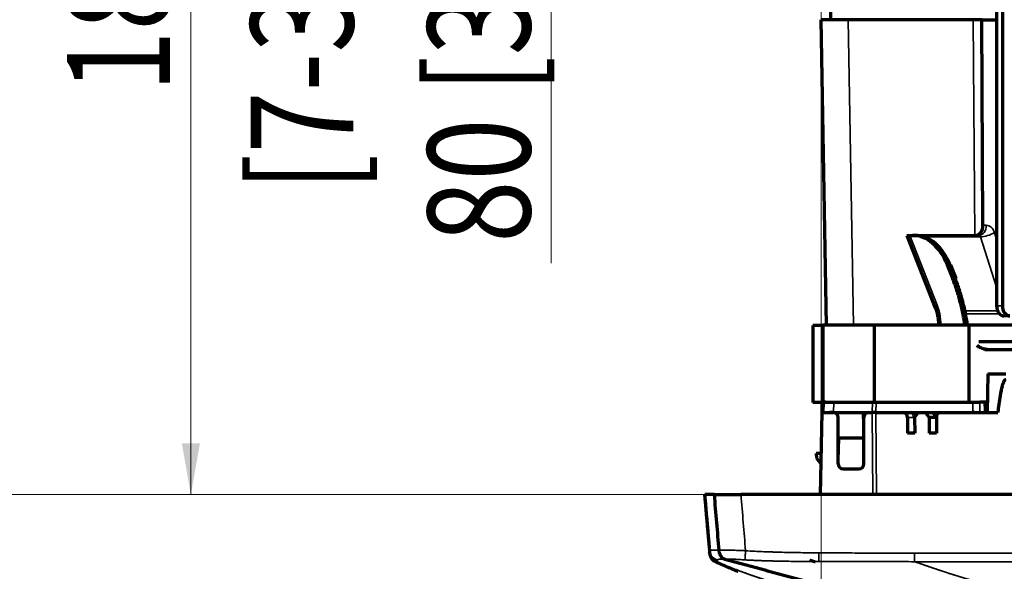
# Model space of a CAD drawing. Units: millimetres. Extents: x 15 to 1494, y 227 to 1472.
# Drawn here: x 69 to 165, y 739 to 792 of the extents above; entities that cross this region are included whole.
import ezdxf

# ---------------------------------------------------------------- set-up
doc = ezdxf.new("R2010")
doc.units = ezdxf.units.MM
doc.layers.add('1', color=7, linetype='Continuous', true_color=0xffffff)
doc.styles.add('Arial', font='arial.ttf')
doc.dimstyles.get("Standard").update_dxf_attribs({"dimtxt": 0.18, "dimasz": 0.18, "dimexe": 0.18, "dimexo": 0.0625, "dimgap": 0.09, "dimtad": 0, "dimtih": 1, "dimtoh": 1, "dimdec": 4, "dimzin": 0, "dimdsep": 46, "dimtxsty": 'Standard', "dimcen": 0.09, "dimadec": 0, "dimazin": 0, "dimtfac": 1, "dimtdec": 4, "dimtofl": 0, "dimtmove": 0, "dimatfit": 3, "dimfxl": 1, "dimtolj": 1, "dimtzin": 0, "dimarcsym": 0})

# ---------------------------------------------------------------- blocks, each defined once
blk = doc.blocks.new('_U10')
at = {"layer": '1', "color": 18, "lineweight": 13, "transparency": 16777216}
for p, q in [((232.863, 838.09), (232.863, 666.995)), ((146.784, 792.412), (146.784, 666.995)), ((232.863, 668.995), (146.784, 668.995))]:
    blk.add_line(p, q, dxfattribs=at)
at = {"layer": '1', "color": 18, "lineweight": 70, "transparency": 16777216}
for points in [[(146.784, 668.995), (151.784, 669.877), (151.784, 668.114)], [(232.863, 668.995), (227.863, 668.114), (227.863, 669.877)]]:
    blk.add_solid(points, dxfattribs=at)
at = {"layer": '1', "color": 18, "linetype": 'Continuous', "lineweight": 13, "transparency": 16777216, "insert": (183, 671.035), "char_height": 10, "attachment_point": 7, "line_spacing_factor": 1.047437, "style": 'Arial'}
blk.add_mtext('\\W0.8000;172', dxfattribs=at)
blk = doc.blocks.new('_U21')
at = {"layer": '1', "color": 18, "lineweight": 13, "transparency": 16777216}
for p, q in [((212.83, 858.078), (118.538, 858.078)), ((120.538, 858.078), (120.538, 768.686)), ((212.83, 818.102), (118.538, 818.102))]:
    blk.add_line(p, q, dxfattribs=at)
at = {"layer": '1', "color": 18, "lineweight": 70, "transparency": 16777216}
for points in [[(120.538, 858.078), (121.42, 853.078), (119.656, 853.078)], [(120.538, 818.102), (119.656, 823.102), (121.42, 823.102)]]:
    blk.add_solid(points, dxfattribs=at)
at = {"layer": '1', "color": 18, "linetype": 'Continuous', "lineweight": 13, "transparency": 16777216, "insert": (118.498, 770.686), "char_height": 10, "attachment_point": 7, "rotation": 90, "line_spacing_factor": 1.047437, "style": 'Arial'}
blk.add_mtext('\\W0.8000;80 [3-1/8]', dxfattribs=at)
blk = doc.blocks.new('_U27')
at = {"layer": '1', "color": 18, "lineweight": 13, "transparency": 16777216}
for p, q in [((232.863, 838.09), (83.469, 838.09)), ((85.469, 838.09), (85.469, 746.162)), ((136.375, 746.162), (83.469, 746.162))]:
    blk.add_line(p, q, dxfattribs=at)
at = {"layer": '1', "color": 18, "lineweight": 70, "transparency": 16777216}
for points in [[(85.469, 838.09), (86.351, 833.09), (84.587, 833.09)], [(85.469, 746.162), (84.587, 751.162), (86.351, 751.162)]]:
    blk.add_solid(points, dxfattribs=at)
at = {"layer": '1', "color": 18, "linetype": 'Continuous', "lineweight": 13, "transparency": 16777216, "insert": (83.429, 785.303), "char_height": 10, "attachment_point": 7, "rotation": 90, "line_spacing_factor": 1.047437, "style": 'Arial'}
blk.add_mtext('\\W0.8000;183', dxfattribs=at)
blk = doc.blocks.new('_U28')
at = {"layer": '1', "color": 18, "lineweight": 13, "transparency": 16777216}
for p, q in [((150.328, 864.012), (45.887, 864.012)), ((47.887, 864.012), (47.887, 746.162)), ((136.375, 746.162), (45.887, 746.162))]:
    blk.add_line(p, q, dxfattribs=at)
at = {"layer": '1', "color": 18, "lineweight": 70, "transparency": 16777216}
for points in [[(47.887, 864.012), (48.769, 859.012), (47.006, 859.012)], [(47.887, 746.162), (47.006, 751.162), (48.769, 751.162)]]:
    blk.add_solid(points, dxfattribs=at)
at = {"layer": '1', "color": 18, "linetype": 'Continuous', "lineweight": 13, "transparency": 16777216, "insert": (45.848, 798.264), "char_height": 10, "attachment_point": 7, "rotation": 90, "line_spacing_factor": 1.047437, "style": 'Arial'}
blk.add_mtext('\\W0.8000;235', dxfattribs=at)
blk = doc.blocks.new('_U32')
at = {"layer": '1', "color": 18, "lineweight": 13, "transparency": 16777216}
for p, q in [((146.784, 792.412), (146.784, 956.697)), ((434.371, 792.412), (434.371, 956.697)), ((434.371, 954.697), (146.784, 954.697))]:
    blk.add_line(p, q, dxfattribs=at)
at = {"layer": '1', "color": 18, "lineweight": 70, "transparency": 16777216}
for points in [[(146.784, 954.697), (151.784, 955.578), (151.784, 953.815)], [(434.371, 954.697), (429.371, 953.815), (429.371, 955.578)]]:
    blk.add_solid(points, dxfattribs=at)
at = {"layer": '1', "color": 18, "linetype": 'Continuous', "lineweight": 13, "transparency": 16777216, "insert": (283.754, 956.736), "char_height": 10, "attachment_point": 7, "line_spacing_factor": 1.047437, "style": 'Arial'}
blk.add_mtext('\\W0.8000;575', dxfattribs=at)

msp = doc.modelspace()

# ---------------------------------------------------------------- linework, layer by layer
at = {"layer": '1', "color": 155, "linetype": 'Continuous', "lineweight": 70}
for p, q in [((163.869, 860.012), (163.869, 764.562)), ((164.434, 860.012), (164.434, 764.562)), ((147.716, 794.162), (147.716, 792.412)), ((147.303, 762.662), (146.784, 792.412)), ((149.407, 792.412), (146.784, 792.412)), ((161.575, 792.412), (149.407, 792.412)), ((162.475, 792.412), (161.575, 792.412)), ((162.42, 792.412), (163.869, 792.412)), ((162.532, 772.395), (162.42, 792.412)), ((155.142, 771.412), (157.903, 764.361)), ((155.142, 771.412), (155.427, 771.412)), ((155.427, 771.412), (155.68, 771.412)), ((155.68, 771.412), (155.955, 771.412)), ((155.955, 771.412), (162.156, 771.412)), ((159.593, 767.198), (159.079, 768.511)), ((159.918, 767.216), (159.416, 768.497)), ((165.141, 763.562), (164.576, 763.562)), ((146.962, 762.648), (145.975, 762.648)), ((145.975, 762.648), (145.975, 755.148)), ((151.962, 762.662), (146.962, 762.662)), ((146.962, 762.662), (146.962, 755.162)), ((161.155, 762.662), (151.962, 762.662)), ((151.962, 762.662), (151.962, 755.162)), ((158.133, 763.443), (158.23, 762.662)), ((166.458, 762.662), (161.155, 762.662)), ((161.155, 762.662), (161.155, 755.162)), ((162.136, 761.062), (172.77, 761.062)), ((172.674, 760.262), (162.708, 760.262)), ((163.011, 757.912), (162.946, 754.162)), ((163.011, 757.912), (164.765, 757.912)), ((146.899, 755.148), (145.975, 755.148)), ((146.89, 754.671), (146.899, 755.162)), ((146.89, 754.671), (146.898, 755.148)), ((146.899, 755.162), (146.962, 755.162)), ((147.247, 755.162), (146.962, 755.162)), ((146.972, 754.162), (147.059, 755.162)), ((147.059, 755.162), (148.055, 755.162)), ((148.055, 755.162), (151.792, 755.162)), ((151.792, 755.162), (152.144, 755.162)), ((152.144, 755.162), (161.543, 755.162)), ((161.543, 755.162), (162.248, 755.162)), ((162.722, 755.162), (162.248, 755.162)), ((162.963, 755.162), (162.722, 755.162)), ((162.963, 755.162), (162.925, 755.162)), ((146.741, 746.162), (146.881, 754.162)), ((146.881, 754.162), (146.89, 754.671)), ((146.881, 754.162), (147.95, 754.162)), ((147.968, 754.162), (147.614, 754.162)), ((147.968, 754.162), (151.756, 754.162)), ((147.972, 754.162), (147.972, 754.162)), ((152.108, 754.162), (151.756, 754.162)), ((152.108, 754.162), (161.543, 754.162)), ((156.235, 754.162), (155.887, 753.662)), ((157.301, 753.662), (156.942, 754.162)), ((157.649, 754.162), (158.009, 753.662)), ((161.543, 754.162), (163.98, 754.162)), ((161.752, 754.162), (161.543, 754.162)), ((148.45, 749.162), (148.45, 753.662)), ((150.95, 749.162), (150.95, 753.662)), ((155.18, 753.662), (155.199, 752.162)), ((155.887, 753.662), (155.906, 752.162)), ((158.009, 753.662), (157.301, 753.662)), ((157.301, 753.662), (157.32, 752.162)), ((158.009, 753.662), (158.027, 752.162)), ((155.906, 752.162), (155.199, 752.162)), ((158.027, 752.162), (157.32, 752.162)), ((148.45, 749.518), (148.506, 751.662)), ((150.892, 751.662), (148.45, 751.662)), ((146.811, 750.162), (146.322, 750.162)), ((146.322, 750.162), (146.345, 749.71)), ((146.345, 749.71), (146.793, 749.121)), ((148.95, 748.662), (150.45, 748.662)), ((136.535, 739.62), (136.534, 739.619))]:
    msp.add_line(p, q, dxfattribs=at)
at = {"layer": '1', "color": 155, "linetype": 'Continuous', "lineweight": 35}
for p, q in [((149.407, 792.412), (149.926, 762.662)), ((161.755, 771.412), (161.575, 792.412)), ((162.532, 772.395), (162.863, 772.395)), ((155.427, 771.412), (158.095, 764.597)), ((162.308, 771.268), (156.806, 771.268)), ((163.869, 766.349), (162.308, 771.268)), ((163.655, 771.673), (163.869, 771.001)), ((159.337, 768.511), (159.079, 768.511)), ((159.839, 767.23), (159.337, 768.511)), ((163.869, 764.562), (164.434, 764.562)), ((160.766, 764.048), (163.969, 764.048)), ((164.151, 763.763), (160.826, 763.763)), ((158.133, 763.443), (158.378, 763.473)), ((158.378, 763.473), (158.478, 762.662)), ((148.055, 755.162), (147.968, 754.162)), ((151.756, 754.162), (151.792, 755.162)), ((152.144, 755.162), (152.108, 754.162)), ((161.543, 754.162), (161.543, 755.162)), ((162.248, 755.162), (162.248, 754.162)), ((146.89, 754.671), (146.89, 754.671)), ((147.016, 754.671), (146.89, 754.671)), ((150.892, 751.662), (150.826, 754.162)), ((151.18, 754.162), (151.182, 754.084)), ((151.832, 746.162), (151.774, 754.162)), ((152.128, 754.162), (152.186, 746.162)), ((155.887, 753.662), (155.18, 753.662))]:
    msp.add_line(p, q, dxfattribs=at)
at = {"layer": '1', "color": 155, "linetype": 'Continuous', "lineweight": 70}
for centre, start, end in [((147.95, 753.662), 0, 90), ((151.45, 753.662), 90, 180), ((148.95, 749.162), 180, 270), ((150.45, 749.162), 270, 0)]:
    msp.add_arc(centre, 0.5, start, end, dxfattribs=at)
for centre, major_axis, ratio, start_param, end_param in [((161.825, 772.412), (0.036, -1), 0.706651, 6.257807, 7.81115), ((156.002, 766.412), (0.637, -4.98), 0.701907, 1.914369, 3.052058), ((156.261, 766.412), (0.603, -4.982), 0.701007, 1.919214, 3.056903), ((159.183, 768.406), (-0.233, -0.091), 0.242009, 3.141577, 3.899906), ((159.685, 767.125), (-0.233, -0.091), 0.242009, 3.141577, 3.899906), ((164.576, 764.562), (0, -1), 0.707107, 4.712389, 6.283185), ((165.141, 764.562), (0, 1), 0.707107, 1.570796, 3.141593), ((166.489, 748.491), (4.22, -68.043), 0.049349, 4.611122, 4.62588), ((154.827, 753.662), (0.012, -0.5), 0.706891, 1.553354, 3.12415), ((155.534, 753.662), (0.012, -0.5), 0.706891, 1.553354, 3.12415), ((158.362, 753.662), (0.012, -0.5), 0.706891, 3.12415, 4.694946)]:
    msp.add_ellipse(centre, major_axis=major_axis, ratio=ratio, start_param=start_param, end_param=end_param, dxfattribs=at)
at = {"layer": '1', "color": 155, "linetype": 'Continuous', "lineweight": 35}
for centre, major_axis, ratio, start_param, end_param in [((162.156, 772.412), (0, -1), 0.707107, 0, 1.553343), ((162.848, 771.145), (-0.031, -1.25), 0.706891, 2.024571, 3.159035), ((162.141, 771.162), (-0.031, -0.249), 0.701801, 2.092893, 3.227357), ((162.948, 771.69), (-0.953, -0.303), 0.309984, 0.73969, 2.303111), ((569.699, 769.068), (-431.193, -7.178), 0.037136, 5.966693, 5.968534), ((158.694, 764.671), (-0.791, -0.31), 0.242009, 5.470702, 6.280535), ((156.036, 763.181), (0.41, -3.338), 0.701775, 1.572096, 1.921162), ((136.941, 740.582), (-0.997, -0.074), 0.999969, 0.013491, 1.141949), ((146.57, 740.582), (-0.008, -1), 0.000583, 0.355074, 1.483532)]:
    msp.add_ellipse(centre, major_axis=major_axis, ratio=ratio, start_param=start_param, end_param=end_param, dxfattribs=at)
at = {"layer": '1', "color": 155, "linetype": 'Continuous', "lineweight": 70}
for points, knots in [([(160.787, 762.664), (160.735, 763.017), (160.675, 763.366), (160.527, 764.113), (160.347, 764.905), (160.122, 765.68), (159.874, 766.446), (159.739, 766.824), (159.593, 767.198)], [0, 0, 0, 0, 0.223502, 0.223502, 0.482335, 0.741167, 0.741167, 1, 1, 1, 1]), ([(161.038, 762.662), (161.031, 762.711), (161.024, 762.759), (161.001, 762.909), (160.985, 763.011), (160.934, 763.317), (160.897, 763.519), (160.778, 764.124), (160.687, 764.524), (160.559, 765.02), (160.533, 765.119), (160.479, 765.315), (160.396, 765.61), (160.307, 765.901), (160.12, 766.478), (159.985, 766.857), (159.839, 767.23)], [0, 0, 0, 0, 0.030569, 0.030569, 0.095198, 0.095198, 0.224456, 0.224456, 0.48297, 0.48297, 0.547599, 0.547599, 0.612228, 0.741485, 0.741485, 1, 1, 1, 1]), ([(163.3, 760.262), (163.292, 760.262), (163.285, 760.262), (163.269, 760.262), (163.246, 760.263), (163.193, 760.264), (163.147, 760.266), (163.086, 760.271), (163.055, 760.273), (162.995, 760.279), (162.965, 760.283), (162.874, 760.295), (162.815, 760.306), (162.697, 760.331), (162.639, 760.345), (162.525, 760.379), (162.469, 760.398), (162.386, 760.43), (162.358, 760.441), (162.318, 760.459), (162.304, 760.465), (162.278, 760.478), (162.265, 760.484), (162.199, 760.517), (162.149, 760.546), (162.078, 760.592), (162.055, 760.608), (162.011, 760.642), (161.989, 760.659), (161.969, 760.677)], [0, 0, 0, 0, 0.015625, 0.015625, 0.03125, 0.0625, 0.125, 0.125, 0.1875, 0.1875, 0.25, 0.25, 0.375, 0.375, 0.5, 0.5, 0.625, 0.625, 0.6875, 0.6875, 0.71875, 0.71875, 0.75, 0.75, 0.875, 0.875, 0.9375, 0.9375, 1, 1, 1, 1]), ([(164.758, 757.357), (164.745, 757.357), (164.732, 757.355), (164.716, 757.349), (164.713, 757.347), (164.706, 757.345), (164.703, 757.343), (164.694, 757.338), (164.682, 757.33), (164.671, 757.321), (164.66, 757.311), (164.654, 757.305), (164.639, 757.289), (164.629, 757.277), (164.615, 757.257), (164.61, 757.251), (164.601, 757.237), (164.597, 757.23), (164.584, 757.209), (164.576, 757.195), (164.552, 757.151), (164.538, 757.12), (164.517, 757.072), (164.511, 757.056), (164.498, 757.024), (164.492, 757.008), (164.474, 756.959), (164.463, 756.926), (164.441, 756.859), (164.431, 756.826), (164.411, 756.759), (164.402, 756.725), (164.375, 756.624), (164.358, 756.555), (164.326, 756.418), (164.311, 756.349), (164.282, 756.211), (164.268, 756.142), (164.242, 756.003), (164.229, 755.933), (164.193, 755.723), (164.17, 755.582), (164.127, 755.3), (164.107, 755.159), (164.068, 754.875), (164.049, 754.733), (164.013, 754.448), (163.996, 754.305), (163.98, 754.162)], [0, 0, 0, 0, 0.015625, 0.015625, 0.019531, 0.019531, 0.023437, 0.023437, 0.03125, 0.039062, 0.039062, 0.046875, 0.046875, 0.0625, 0.0625, 0.070312, 0.070312, 0.078125, 0.078125, 0.09375, 0.09375, 0.125, 0.125, 0.140625, 0.140625, 0.15625, 0.15625, 0.1875, 0.1875, 0.21875, 0.21875, 0.25, 0.25, 0.3125, 0.3125, 0.375, 0.375, 0.4375, 0.4375, 0.5, 0.5, 0.625, 0.625, 0.75, 0.75, 0.875, 0.875, 1, 1, 1, 1]), ([(135.449, 746.162), (135.5, 745.578), (135.551, 744.995), (135.653, 743.828), (135.704, 743.245), (135.755, 742.662)], [0, 0, 0, 0, 0.5, 0.5, 1, 1, 1, 1]), ([(136.375, 746.162), (136.375, 746.162), (136.207, 746.162), (135.985, 746.162), (135.762, 746.162), (135.634, 746.162), (135.546, 746.162), (135.495, 746.162), (135.474, 746.162), (135.472, 746.162), (135.471, 746.162)], [0, 0, 0, 0, 0.000002, 0.250002, 0.375001, 0.500001, 0.625001, 0.750001, 0.875, 1, 1, 1, 1]), ([(136.375, 746.162), (136.453, 745.254), (136.53, 744.345), (136.685, 742.54), (136.761, 741.643), (136.838, 740.747)], [0, 0, 0, 0, 0.503397, 0.503397, 1, 1, 1, 1]), ([(136.375, 746.162), (136.375, 746.162), (136.543, 746.162), (136.826, 746.162), (137.248, 746.162), (137.582, 746.162), (137.929, 746.162), (138.283, 746.162), (138.639, 746.162), (138.877, 746.162), (138.996, 746.162)], [0, 0, 0, 0, 0.000002, 0.250002, 0.375001, 0.500001, 0.625001, 0.750001, 0.875, 1, 1, 1, 1]), ([(177.725, 746.162), (174.497, 746.162), (171.27, 746.162), (164.815, 746.162), (161.588, 746.162), (156.747, 746.162), (155.133, 746.162), (151.906, 746.162), (150.292, 746.162), (147.872, 746.162), (147.065, 746.162), (145.854, 746.162), (145.451, 746.162), (144.644, 746.162), (144.241, 746.162), (143.636, 746.162), (143.434, 746.162), (143.131, 746.162), (143.03, 746.162), (142.829, 746.162), (142.728, 746.162), (142.526, 746.162), (142.425, 746.162), (142.274, 746.162), (142.224, 746.162), (142.123, 746.162), (142.072, 746.162), (141.971, 746.162), (141.921, 746.162), (141.82, 746.162), (141.669, 746.162), (140.711, 746.162), (139.803, 746.162), (138.996, 746.162)], [0, 0, 0, 0, 0.25, 0.25, 0.5, 0.5, 0.625, 0.625, 0.75, 0.75, 0.8125, 0.8125, 0.84375, 0.84375, 0.875, 0.875, 0.890625, 0.890625, 0.898437, 0.898437, 0.90625, 0.90625, 0.914062, 0.914062, 0.917969, 0.917969, 0.921875, 0.921875, 0.925781, 0.925781, 0.929687, 0.9375, 1, 1, 1, 1]), ([(136.838, 740.747), (136.842, 740.694), (136.857, 740.591), (136.883, 740.492), (136.903, 740.432), (136.907, 740.42), (136.916, 740.397), (136.929, 740.362), (136.944, 740.328), (136.975, 740.263), (136.998, 740.222), (137.03, 740.173), (137.037, 740.164), (137.05, 740.145), (137.07, 740.118), (137.092, 740.093), (137.136, 740.044), (137.167, 740.015), (137.208, 739.984), (137.216, 739.978), (137.233, 739.966), (137.242, 739.96), (137.267, 739.944), (137.285, 739.934), (137.337, 739.907), (137.373, 739.893), (137.41, 739.884)], [0, 0, 0, 0, 0.125, 0.25, 0.25, 0.28125, 0.28125, 0.3125, 0.375, 0.375, 0.5, 0.5, 0.53125, 0.53125, 0.5625, 0.625, 0.625, 0.75, 0.75, 0.78125, 0.78125, 0.8125, 0.8125, 0.875, 0.875, 1, 1, 1, 1]), ([(135.946, 740.475), (135.946, 740.475), (135.946, 740.475), (135.946, 740.477), (135.946, 740.479), (135.945, 740.484), (135.945, 740.489), (135.945, 740.495)], [0, 0, 0, 0, 0.216727, 0.216727, 0.608364, 0.608364, 1, 1, 1, 1]), ([(135.949, 740.444), (135.949, 740.444), (135.949, 740.445), (135.949, 740.447), (135.948, 740.449), (135.948, 740.454), (135.948, 740.458), (135.947, 740.465), (135.947, 740.469), (135.946, 740.473)], [0, 0, 0, 0, 0.243202, 0.243202, 0.495468, 0.495468, 0.747734, 0.747734, 1, 1, 1, 1]), ([(135.949, 740.444), (135.953, 740.4), (135.959, 740.356), (135.979, 740.27), (135.991, 740.227), (136.022, 740.145), (136.058, 740.064), (136.127, 739.95), (136.211, 739.847), (136.308, 739.756), (136.416, 739.679), (136.494, 739.637), (136.534, 739.619)], [0, 0, 0, 0, 0.125, 0.125, 0.25, 0.25, 0.375, 0.5, 0.625, 0.75, 0.875, 1, 1, 1, 1]), ([(137.41, 739.884), (137.737, 739.798), (138.064, 739.71), (138.717, 739.535), (139.044, 739.446), (140.023, 739.18), (140.676, 739.002), (141.982, 738.647), (142.635, 738.47), (143.941, 738.116), (144.594, 737.939), (145.247, 737.761)], [0, 0, 0, 0, 0.125, 0.125, 0.25, 0.25, 0.5, 0.5, 0.75, 0.75, 1, 1, 1, 1]), ([(146.202, 739.607), (146.17, 739.616), (146.138, 739.625), (146.092, 739.639), (146.076, 739.643), (146.053, 739.65), (146.046, 739.652), (146.031, 739.657), (146.023, 739.659), (145.986, 739.67), (145.958, 739.678), (145.918, 739.69), (145.905, 739.694), (145.887, 739.699), (145.88, 739.701), (145.868, 739.705), (145.863, 739.707), (145.834, 739.715), (145.814, 739.721), (145.791, 739.728), (145.787, 739.729), (145.778, 739.732), (145.774, 739.733), (145.763, 739.737), (145.756, 739.739), (145.737, 739.745), (145.727, 739.748), (145.719, 739.75), (145.718, 739.751), (145.715, 739.752), (145.712, 739.753), (145.711, 739.753), (145.711, 739.753)], [0, 0, 0, 0, 0.125, 0.125, 0.1875, 0.1875, 0.21875, 0.21875, 0.25, 0.25, 0.375, 0.375, 0.4375, 0.4375, 0.46875, 0.46875, 0.5, 0.5, 0.625, 0.625, 0.65625, 0.65625, 0.6875, 0.6875, 0.75, 0.75, 0.875, 0.875, 0.90625, 0.90625, 0.9375, 1, 1, 1, 1])]:
    msp.add_open_spline(points, degree=3, knots=knots, dxfattribs=at)
for points in [[(157.903, 764.361), (158.071, 763.931), (158.133, 763.443)], [(135.449, 746.162), (135.697, 743.322), (135.946, 740.481)], [(136.453, 746.162), (136.452, 746.17), (136.451, 746.177)], [(136.537, 739.62), (137.566, 739.149), (138.698, 738.695)]]:
    msp.add_open_spline(points, degree=2, dxfattribs=at)
at = {"layer": '1', "color": 155, "linetype": 'Continuous', "lineweight": 35}
for points in [[(135.471, 746.162), (135.629, 744.341), (135.787, 742.519), (135.946, 740.698)], [(139.438, 740.698), (139.291, 742.519), (139.143, 744.341), (138.996, 746.162)]]:
    msp.add_open_spline(points, degree=3, dxfattribs=at)
for points, knots in [([(135.945, 740.495), (135.944, 740.499), (135.944, 740.505), (135.943, 740.518), (135.942, 740.523), (135.941, 740.535), (135.94, 740.541), (135.939, 740.552), (135.939, 740.556), (135.939, 740.563), (135.939, 740.565), (135.938, 740.568), (135.938, 740.57), (135.938, 740.572), (135.937, 740.574), (135.937, 740.577), (135.937, 740.578), (135.937, 740.579), (135.938, 740.58), (135.938, 740.583), (135.939, 740.591), (135.94, 740.599), (135.942, 740.617), (135.943, 740.631), (135.944, 740.661), (135.945, 740.678), (135.946, 740.698)], [0, 0, 0, 0, 0.25, 0.25, 0.375, 0.375, 0.5, 0.5, 0.5625, 0.5625, 0.59375, 0.59375, 0.609375, 0.609375, 0.625, 0.640625, 0.640625, 0.648438, 0.648438, 0.65625, 0.6875, 0.75, 0.75, 0.875, 0.875, 1, 1, 1, 1]), ([(135.946, 740.698), (135.946, 740.698), (135.946, 740.699), (135.946, 740.699), (135.946, 740.7), (135.946, 740.701), (135.946, 740.705), (135.946, 740.707), (135.947, 740.712), (135.948, 740.715), (135.953, 740.723), (135.96, 740.728), (135.983, 740.735), (136, 740.737), (136.029, 740.74), (136.035, 740.74), (136.048, 740.741), (136.055, 740.741), (136.077, 740.742), (136.093, 740.743), (136.146, 740.744), (136.188, 740.745), (136.285, 740.746), (136.34, 740.746), (136.409, 740.747), (136.417, 740.747), (136.433, 740.747), (136.441, 740.747), (136.465, 740.747), (136.515, 740.747), (136.567, 740.747), (136.677, 740.747), (136.755, 740.747), (136.838, 740.747)], [0, 0, 0, 0, 0.003906, 0.003906, 0.007812, 0.015625, 0.03125, 0.0625, 0.0625, 0.125, 0.125, 0.25, 0.25, 0.375, 0.375, 0.40625, 0.40625, 0.4375, 0.4375, 0.5, 0.5, 0.625, 0.625, 0.75, 0.75, 0.765625, 0.765625, 0.78125, 0.78125, 0.8125, 0.875, 0.875, 1, 1, 1, 1]), ([(135.946, 740.698), (135.95, 740.645), (135.959, 740.593), (135.985, 740.49), (136.002, 740.44), (136.044, 740.342), (136.069, 740.295), (136.126, 740.206), (136.158, 740.163), (136.228, 740.084), (136.267, 740.047), (136.349, 739.98), (136.393, 739.95), (136.484, 739.896), (136.532, 739.873), (136.631, 739.835), (136.683, 739.82), (136.734, 739.809)], [0, 0, 0, 0, 0.125, 0.125, 0.25, 0.25, 0.375, 0.375, 0.5, 0.5, 0.625, 0.625, 0.75, 0.75, 0.875, 0.875, 1, 1, 1, 1]), ([(136.838, 740.747), (136.921, 740.747), (137.009, 740.747), (137.148, 740.747), (137.219, 740.747), (137.293, 740.747), (137.33, 740.747), (137.343, 740.747), (137.368, 740.747), (137.381, 740.747), (137.495, 740.746), (137.6, 740.746), (137.814, 740.745), (137.924, 740.744), (138.092, 740.743), (138.149, 740.742), (138.236, 740.741), (138.265, 740.741), (138.323, 740.74), (138.352, 740.74), (138.497, 740.737), (138.614, 740.735), (138.848, 740.728), (138.966, 740.723), (139.143, 740.715), (139.202, 740.712), (139.29, 740.707), (139.335, 740.705), (139.386, 740.701), (139.412, 740.7), (139.423, 740.699), (139.431, 740.699), (139.434, 740.698), (139.438, 740.698)], [0, 0, 0, 0, 0.125, 0.125, 0.1875, 0.21875, 0.21875, 0.234375, 0.234375, 0.25, 0.25, 0.375, 0.375, 0.5, 0.5, 0.5625, 0.5625, 0.59375, 0.59375, 0.625, 0.625, 0.75, 0.75, 0.875, 0.875, 0.9375, 0.9375, 0.96875, 0.984375, 0.992187, 0.996094, 0.996094, 1, 1, 1, 1]), ([(139.38, 739.809), (139.381, 739.82), (139.382, 739.835), (139.384, 739.873), (139.386, 739.896), (139.389, 739.95), (139.391, 739.98), (139.395, 740.047), (139.398, 740.084), (139.403, 740.163), (139.406, 740.206), (139.411, 740.295), (139.415, 740.342), (139.421, 740.44), (139.424, 740.49), (139.431, 740.593), (139.434, 740.645), (139.438, 740.698)], [0, 0, 0, 0, 0.125, 0.125, 0.25, 0.25, 0.375, 0.375, 0.5, 0.5, 0.625, 0.625, 0.75, 0.75, 0.875, 0.875, 1, 1, 1, 1]), ([(139.438, 740.698), (139.735, 740.678), (140.032, 740.661), (140.626, 740.631), (140.923, 740.617), (141.368, 740.599), (141.591, 740.591), (141.832, 740.583), (141.925, 740.58), (141.962, 740.579), (141.981, 740.578), (142.037, 740.577), (142.111, 740.574), (142.185, 740.572), (142.26, 740.57), (142.297, 740.568), (142.408, 740.565), (142.482, 740.563), (142.705, 740.556), (142.854, 740.552), (143.3, 740.541), (143.597, 740.535), (144.191, 740.523), (144.489, 740.518), (145.38, 740.505), (145.975, 740.499), (146.57, 740.495)], [0, 0, 0, 0, 0.125, 0.125, 0.25, 0.25, 0.3125, 0.34375, 0.351563, 0.351563, 0.359375, 0.359375, 0.375, 0.390625, 0.390625, 0.40625, 0.40625, 0.4375, 0.4375, 0.5, 0.5, 0.625, 0.625, 0.75, 0.75, 1, 1, 1, 1]), ([(135.946, 740.473), (135.95, 740.427), (135.957, 740.382), (135.978, 740.293), (135.991, 740.249), (136.023, 740.164), (136.042, 740.122), (136.086, 740.042), (136.11, 740.004), (136.165, 739.93), (136.224, 739.86), (136.292, 739.799), (136.364, 739.743), (136.402, 739.718), (136.481, 739.672), (136.522, 739.652), (136.564, 739.634)], [0, 0, 0, 0, 0.125, 0.125, 0.25, 0.25, 0.375, 0.375, 0.5, 0.5, 0.625, 0.75, 0.75, 0.875, 0.875, 1, 1, 1, 1]), ([(136.565, 739.634), (136.556, 739.63), (136.548, 739.626), (136.54, 739.622), (136.538, 739.621), (136.536, 739.62), (136.535, 739.62), (136.535, 739.62)], [0, 0, 0, 0, 0.561697, 0.561697, 0.842545, 0.842545, 1, 1, 1, 1]), ([(136.593, 739.644), (136.591, 739.643), (136.589, 739.643), (136.586, 739.641), (136.582, 739.64), (136.578, 739.639), (136.572, 739.637), (136.569, 739.636), (136.566, 739.636), (136.565, 739.636), (136.565, 739.635), (136.565, 739.635), (136.564, 739.635), (136.564, 739.635), (136.564, 739.634)], [0, 0, 0, 0, 0.0625, 0.0625, 0.125, 0.25, 0.25, 0.5, 0.5, 0.75, 0.75, 0.875, 0.875, 1, 1, 1, 1]), ([(141.948, 737.667), (141.917, 737.677), (141.853, 737.697), (141.757, 737.728), (141.659, 737.76), (141.558, 737.793), (141.456, 737.826), (141.351, 737.86), (141.244, 737.896), (141.136, 737.932), (141.025, 737.969), (140.912, 738.006), (140.797, 738.045), (140.68, 738.085), (140.561, 738.125), (140.44, 738.167), (140.316, 738.209), (140.191, 738.253), (140.064, 738.297), (139.934, 738.343), (139.802, 738.389), (139.669, 738.437), (139.533, 738.486), (139.395, 738.535), (139.255, 738.586), (139.113, 738.638), (138.969, 738.691), (138.823, 738.746), (138.675, 738.801), (138.525, 738.858), (138.373, 738.916), (138.218, 738.975), (138.062, 739.035), (137.904, 739.097), (137.743, 739.16), (137.581, 739.224), (137.416, 739.289), (137.25, 739.356), (137.081, 739.424), (136.911, 739.493), (136.738, 739.563), (136.623, 739.611), (136.564, 739.635)], [0, 0, 0, 0, 0.017169, 0.034724, 0.052663, 0.07099, 0.089706, 0.10881, 0.128305, 0.148193, 0.168473, 0.189148, 0.210219, 0.231687, 0.253555, 0.275822, 0.29849, 0.321562, 0.345038, 0.368919, 0.393207, 0.417904, 0.44301, 0.468529, 0.49446, 0.520807, 0.547569, 0.57475, 0.60235, 0.630372, 0.658816, 0.687686, 0.716982, 0.746704, 0.776853, 0.80743, 0.838439, 0.86988, 0.901756, 0.934068, 0.966815, 1, 1, 1, 1]), ([(136.734, 739.809), (136.73, 739.8), (136.726, 739.792), (136.717, 739.776), (136.713, 739.769), (136.704, 739.755), (136.7, 739.749), (136.692, 739.737), (136.688, 739.732), (136.679, 739.721), (136.675, 739.717), (136.669, 739.71), (136.666, 739.708), (136.664, 739.705), (136.663, 739.704), (136.662, 739.704), (136.661, 739.702), (136.66, 739.7), (136.658, 739.699), (136.657, 739.697), (136.657, 739.696), (136.655, 739.693), (136.653, 739.691), (136.649, 739.686), (136.646, 739.683), (136.638, 739.675), (136.633, 739.67), (136.626, 739.664), (136.624, 739.662), (136.619, 739.658), (136.617, 739.657), (136.607, 739.65), (136.599, 739.647), (136.593, 739.644)], [0, 0, 0, 0, 0.0625, 0.0625, 0.125, 0.125, 0.1875, 0.1875, 0.25, 0.25, 0.3125, 0.3125, 0.34375, 0.351562, 0.351562, 0.359375, 0.359375, 0.375, 0.390625, 0.390625, 0.40625, 0.40625, 0.4375, 0.4375, 0.5, 0.5, 0.625, 0.625, 0.6875, 0.6875, 0.75, 0.75, 1, 1, 1, 1]), ([(137.41, 739.884), (137.347, 739.884), (137.288, 739.883), (137.219, 739.883), (137.205, 739.883), (137.179, 739.882), (137.166, 739.882), (137.127, 739.881), (137.103, 739.881), (137.034, 739.879), (136.993, 739.877), (136.921, 739.873), (136.89, 739.87), (136.857, 739.866), (136.851, 739.865), (136.839, 739.864), (136.834, 739.863), (136.818, 739.86), (136.809, 739.858), (136.784, 739.851), (136.772, 739.847), (136.754, 739.836), (136.748, 739.831), (136.74, 739.82), (136.737, 739.814), (136.734, 739.809)], [0, 0, 0, 0, 0.125, 0.125, 0.15625, 0.15625, 0.1875, 0.1875, 0.25, 0.25, 0.375, 0.375, 0.5, 0.5, 0.53125, 0.53125, 0.5625, 0.5625, 0.625, 0.625, 0.75, 0.75, 0.875, 0.875, 1, 1, 1, 1]), ([(137.41, 739.884), (137.473, 739.884), (137.54, 739.883), (137.629, 739.883), (137.647, 739.883), (137.683, 739.882), (137.701, 739.882), (137.757, 739.881), (137.795, 739.881), (137.909, 739.879), (137.988, 739.877), (138.151, 739.873), (138.235, 739.87), (138.343, 739.866), (138.364, 739.865), (138.408, 739.864), (138.43, 739.863), (138.495, 739.86), (138.539, 739.858), (138.67, 739.851), (138.758, 739.847), (138.935, 739.836), (139.024, 739.831), (139.202, 739.82), (139.291, 739.814), (139.38, 739.809)], [0, 0, 0, 0, 0.125, 0.125, 0.15625, 0.15625, 0.1875, 0.1875, 0.25, 0.25, 0.375, 0.375, 0.5, 0.5, 0.53125, 0.53125, 0.5625, 0.5625, 0.625, 0.625, 0.75, 0.75, 0.875, 0.875, 1, 1, 1, 1]), ([(146.563, 739.644), (145.964, 739.647), (145.365, 739.65), (144.616, 739.657), (144.467, 739.658), (144.167, 739.662), (144.018, 739.664), (143.569, 739.67), (143.269, 739.675), (142.82, 739.683), (142.671, 739.686), (142.446, 739.691), (142.371, 739.693), (142.259, 739.696), (142.222, 739.697), (142.147, 739.699), (142.072, 739.7), (141.997, 739.702), (141.941, 739.704), (141.922, 739.704), (141.885, 739.705), (141.792, 739.708), (141.698, 739.71), (141.474, 739.717), (141.324, 739.721), (141.025, 739.732), (140.875, 739.737), (140.576, 739.749), (140.427, 739.755), (140.128, 739.769), (139.978, 739.776), (139.679, 739.792), (139.53, 739.8), (139.38, 739.809)], [0, 0, 0, 0, 0.25, 0.25, 0.3125, 0.3125, 0.375, 0.375, 0.5, 0.5, 0.5625, 0.5625, 0.59375, 0.59375, 0.609375, 0.609375, 0.625, 0.640625, 0.640625, 0.648437, 0.648437, 0.65625, 0.6875, 0.6875, 0.75, 0.75, 0.8125, 0.8125, 0.875, 0.875, 0.9375, 0.9375, 1, 1, 1, 1]), ([(155.891, 739.634), (155.502, 739.635), (155.113, 739.635), (154.336, 739.635), (153.947, 739.635), (152.781, 739.636), (152.004, 739.636), (150.449, 739.636), (149.672, 739.637), (148.506, 739.639), (147.923, 739.64), (147.34, 739.641), (146.951, 739.643), (146.757, 739.643), (146.563, 739.644)], [0, 0, 0, 0, 0.125, 0.125, 0.25, 0.25, 0.5, 0.5, 0.75, 0.75, 0.875, 0.9375, 0.9375, 1, 1, 1, 1]), ([(146.57, 740.495), (147.347, 740.489), (148.123, 740.484), (149.677, 740.479), (150.454, 740.477), (152.008, 740.475), (152.785, 740.475), (153.95, 740.474), (154.338, 740.474), (155.115, 740.474), (155.504, 740.473), (155.892, 740.473)], [0, 0, 0, 0, 0.25, 0.25, 0.5, 0.5, 0.75, 0.75, 0.875, 0.875, 1, 1, 1, 1]), ([(155.891, 739.634), (155.891, 739.652), (155.891, 739.672), (155.891, 739.718), (155.891, 739.743), (155.891, 739.799), (155.891, 739.86), (155.891, 739.93), (155.891, 740.004), (155.891, 740.042), (155.891, 740.122), (155.891, 740.164), (155.892, 740.249), (155.892, 740.293), (155.892, 740.382), (155.892, 740.427), (155.892, 740.473)], [0, 0, 0, 0, 0.125, 0.125, 0.25, 0.25, 0.375, 0.5, 0.5, 0.625, 0.625, 0.75, 0.75, 0.875, 0.875, 1, 1, 1, 1]), ([(155.891, 739.635), (155.932, 739.62), (156.014, 739.591), (156.136, 739.548), (156.257, 739.506), (156.377, 739.463), (156.497, 739.422), (156.615, 739.38), (156.732, 739.34), (156.848, 739.299), (156.963, 739.259), (157.077, 739.22), (157.19, 739.181), (157.302, 739.142), (157.413, 739.104), (157.524, 739.067), (157.633, 739.029), (157.741, 738.993), (157.848, 738.957), (157.954, 738.921), (158.059, 738.886), (158.164, 738.851), (158.267, 738.816), (158.369, 738.782), (158.471, 738.749), (158.571, 738.716), (158.67, 738.683), (158.769, 738.651), (158.867, 738.619), (158.963, 738.588), (159.059, 738.557), (159.153, 738.526), (159.247, 738.496), (159.34, 738.466), (159.432, 738.437), (159.523, 738.408), (159.613, 738.379), (159.702, 738.351), (159.79, 738.323), (159.878, 738.296), (159.964, 738.269), (160.05, 738.242), (160.134, 738.216), (160.218, 738.19), (160.301, 738.164), (160.382, 738.139), (160.463, 738.114), (160.543, 738.089), (160.623, 738.065), (160.701, 738.041), (160.778, 738.018), (160.855, 737.995), (160.93, 737.972), (161.005, 737.949), (161.079, 737.927), (161.152, 737.905), (161.224, 737.884), (161.295, 737.862), (161.365, 737.841), (161.435, 737.821), (161.504, 737.801), (161.571, 737.781), (161.638, 737.761), (161.704, 737.741), (161.769, 737.722), (161.834, 737.703), (161.897, 737.685), (161.939, 737.673), (161.96, 737.667)], [0, 0, 0, 0, 0.020164, 0.040168, 0.06001, 0.079693, 0.099216, 0.118579, 0.137782, 0.156825, 0.175709, 0.194435, 0.213003, 0.231412, 0.249665, 0.26776, 0.285699, 0.303482, 0.321107, 0.338577, 0.35589, 0.373047, 0.390049, 0.406897, 0.423589, 0.440128, 0.456513, 0.472744, 0.488822, 0.504747, 0.520521, 0.536142, 0.551611, 0.566929, 0.582096, 0.597113, 0.611979, 0.626695, 0.641262, 0.65568, 0.669948, 0.684068, 0.69804, 0.711863, 0.725539, 0.739068, 0.752449, 0.765683, 0.778771, 0.791713, 0.804509, 0.817159, 0.829664, 0.842024, 0.854239, 0.86631, 0.878237, 0.89002, 0.901659, 0.913155, 0.924508, 0.935719, 0.946787, 0.957713, 0.968497, 0.979139, 0.98964, 1, 1, 1, 1]), ([(191.95, 739.619), (188.945, 739.619), (185.94, 739.62), (179.93, 739.621), (176.926, 739.622), (167.911, 739.626), (161.901, 739.63), (155.891, 739.634)], [0, 0, 0, 0, 0.25, 0.25, 0.5, 0.5, 1, 1, 1, 1]), ([(155.892, 740.473), (158.897, 740.469), (161.902, 740.465), (167.911, 740.458), (170.916, 740.454), (176.926, 740.449), (179.931, 740.447), (185.94, 740.445), (188.945, 740.444), (191.95, 740.444)], [0, 0, 0, 0, 0.25, 0.25, 0.5, 0.5, 0.75, 0.75, 1, 1, 1, 1])]:
    msp.add_open_spline(points, degree=3, knots=knots, dxfattribs=at)

# ---------------------------------------------------------------- texts
at = {"layer": '1', "color": 18, "linetype": 'Continuous', "lineweight": 13, "insert": (101.275, 775.677), "char_height": 10, "attachment_point": 7, "rotation": 90, "line_spacing_factor": 1.047437, "style": 'Arial'}
msp.add_mtext('\\W0.8000;[7-3/16]', dxfattribs=at)

# ---------------------------------------------------------------- dimensions: what is measured, and where the dimension line sits
at = {"layer": '1', "color": 18, "linetype": 'Continuous', "lineweight": 13}
for base, p1, text, picture, middle in [((146.784, 954.697), (434.371, 792.412), '\\C18;575', '_U32', (290.578, 954.697)), ((146.784, 668.995), (232.863, 838.09), '\\C18;172', '_U10', (189.823, 668.995))]:
    dim = msp.add_linear_dim(base=base, p1=p1, p2=(146.784, 792.412), text=text, dimstyle='Standard', override={"dimtxt": 10, "dimasz": 5, "dimexe": 2, "dimexo": 0, "dimgap": 5, "dimtad": 1, "dimtih": 1, "dimtoh": 0, "dimdec": 1, "dimlfac": 1, "dimzin": 8, "dimdsep": 44, "dimlunit": 2, "dimpost": '', "dimtxsty": 'Arial', "dimsah": 1, "dimse1": 0, "dimse2": 0, "dimsd1": 0, "dimsd2": 0, "dimclrd": 18, "dimclre": 18, "dimclrt": 18, "dimtol": 0, "dimtm": -0.1, "dimtfac": 0.35, "dimtdec": 2, "dimtofl": 1, "dimtmove": 0, "dimatfit": 2, "dimtzin": 8, "dimlwd": 13, "dimlwe": 13}, dxfattribs=at)
    dim.commit()
    dim.dimension.update_dxf_attribs({"geometry": picture, "text_midpoint": middle, "dimtype": 160})
for base, p1, p2, text, picture, middle in [((47.887, 746.162), (150.328, 864.012), (136.375, 746.162), '\\C18;235', '_U28', (47.887, 805.087)), ((120.538, 818.102), (212.83, 858.078), (212.83, 818.102), '\\C18;80 [3-1/8]', '_U21', (120.538, 785.767)), ((85.469, 746.162), (232.863, 838.09), (136.375, 746.162), '\\C18;183', '_U27', (85.469, 792.126))]:
    dim = msp.add_linear_dim(base=base, p1=p1, p2=p2, angle=90, text=text, dimstyle='Standard', override={"dimtxt": 10, "dimasz": 5, "dimexe": 2, "dimexo": 0, "dimgap": 5, "dimtad": 1, "dimtih": 0, "dimtoh": 0, "dimdec": 1, "dimlfac": 1, "dimzin": 8, "dimdsep": 44, "dimlunit": 2, "dimpost": '', "dimtxsty": 'Arial', "dimsah": 1, "dimse1": 0, "dimse2": 0, "dimsd1": 0, "dimsd2": 0, "dimclrd": 18, "dimclre": 18, "dimclrt": 18, "dimtol": 0, "dimtm": -0.1, "dimtfac": 0.35, "dimtdec": 2, "dimtofl": 1, "dimtmove": 0, "dimatfit": 2, "dimtzin": 8, "dimlwd": 13, "dimlwe": 13}, dxfattribs=at)
    dim.commit()
    dim.dimension.update_dxf_attribs({"geometry": picture, "text_midpoint": middle, "dimtype": 160})

doc.saveas('drawing.dxf')
